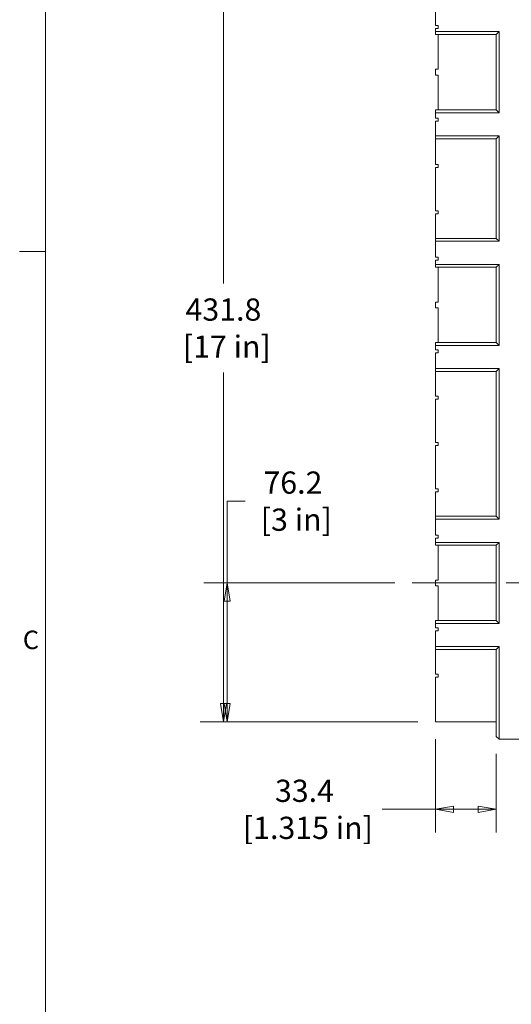
# Model space of a CAD drawing. Extents: x 42 to 3683, y 42 to 2836.
# Drawn here: x 61 to 510, y 1471 to 2371 of the extents above; entities that cross this region are included whole.
import ezdxf

# ---------------------------------------------------------------- set-up
doc = ezdxf.new("R2010")
doc.units = 0
doc.header["$LTSCALE"] = 6.666667
doc.header["$MEASUREMENT"] = 0
doc.linetypes.add('CHAIN', pattern=[0.7087, 0.4724, -0.0591, 0.1181, -0.0591])
for name, color, linetype, lineweight in [('Border_0', 7, 'Continuous', 9), ('Border_2', 7, 'Continuous', 9), ('Centerline(ANSI)', 7, 'Continuous', 18), ('Dimensions(ANSI)', 7, 'Continuous', 9), ('Visible Edges(ANSI)', 7, 'Continuous', 9)]:
    doc.layers.add(name, color=color, linetype=linetype, lineweight=lineweight)
doc.styles.add('Text Style6', font='ARIAL.TTF')
doc.styles.add('X . XX mm [in]', font='ARIAL.TTF')
doc.dimstyles.get("Standard").update_dxf_attribs({"dimscale": 6.666667, "dimtxt": 3.048, "dimasz": 2.5, "dimexe": 3.18, "dimexo": 2.39, "dimgap": 1.6, "dimtad": 0, "dimtih": 1, "dimtoh": 1, "dimrnd": 1e-08, "dimdsep": 46, "dimtxsty": 'X . XX mm [in]', "dimblk": 'CLOSED', "dimcen": 0.09, "dimdle": 10, "dimclrd": 7, "dimclre": 7, "dimclrt": 7, "dimadec": 1, "dimazin": 2, "dimtfac": 1.000656, "dimtofl": 0, "dimtmove": 0, "dimatfit": 3, "dimfxl": 0, "dimtolj": 1, "dimtzin": 0, "dimlwd": 0, "dimlwe": 0, "dimarcsym": 0})

# ---------------------------------------------------------------- blocks, each defined once
blk = doc.blocks.new('Borders Default Border')
at = {"layer": 'Border_0'}
blk.add_line((12.7, 323.85), (9.14, 323.85), dxfattribs=at)
at = {"layer": 'Border_0', "flags": 128}
blk.add_lwpolyline([(12.7, 12.7), (12.7, 419.1), (546.1, 419.1), (546.1, 12.7), (12.7, 12.7)], dxfattribs=at)
at = {"layer": 'Border_2', "insert": (9.58, 268.56), "char_height": 2.54, "attachment_point": 7, "style": 'Text Style6'}
blk.add_mtext('C', dxfattribs=at)
blk = doc.blocks.new('_Closed')
at = {"color": 0, "linetype": 'ByBlock', "lineweight": -2}
for p, q in [((-1, 0.167), (0, 0)), ((-1, 0.167), (-1, -0.167)), ((0, 0), (-1, -0.167)), ((0, 0), (-1, 0))]:
    blk.add_line(p, q, dxfattribs=at)
blk = doc.blocks.new('*D16')
at = {"layer": 'Defpoints', "color": 0, "linetype": 'Continuous'}
for p in [(247.13, 2448.87), (440.8, 2448.87), (440.8, 1729.2)]:
    blk.add_point(p, dxfattribs=at)
at = {"layer": 'Dimensions(ANSI)', "color": 7, "linetype": 'Continuous', "lineweight": 0}
for p, q in [((424.86, 2448.87), (225.93, 2448.87)), ((247.13, 2432.2), (247.13, 2129.7)), ((247.13, 1745.87), (247.13, 2048.37)), ((424.86, 1729.2), (225.93, 1729.2))]:
    blk.add_line(p, q, dxfattribs=at)
at = {"layer": 'Dimensions(ANSI)', "color": 7, "linetype": 'Continuous', "lineweight": 0, "xscale": 16.66666666666667, "yscale": 16.66666666666667, "zscale": 16.66666666666667}
for p, rotation in [((247.13, 2448.87), 90), ((247.13, 1729.2), 270)]:
    blk.add_blockref('_Closed', p, dxfattribs=dict(at, rotation=rotation))
at = {"layer": 'Dimensions(ANSI)', "color": 7, "linetype": 'Continuous', "lineweight": 5, "insert": (247.13, 2089.04), "char_height": 20.32, "attachment_point": 5, "style": 'X . XX mm [in]'}
blk.add_mtext('\\A1;431.8\\P [17 in]', dxfattribs=at)
blk = doc.blocks.new('*D17')
at = {"layer": 'Defpoints', "color": 0, "linetype": 'Continuous'}
for p in [(250.47, 1856.2), (419.63, 1856.2), (440.8, 1729.2)]:
    blk.add_point(p, dxfattribs=at)
at = {"layer": 'Dimensions(ANSI)', "color": 7, "linetype": 'Continuous', "lineweight": 0}
for p, q in [((250.47, 1856.2), (250.47, 1930.93)), ((250.47, 1930.93), (267.13, 1930.93)), ((403.7, 1856.2), (229.27, 1856.2)), ((250.47, 1745.87), (250.47, 1839.54)), ((424.86, 1729.2), (229.27, 1729.2))]:
    blk.add_line(p, q, dxfattribs=at)
at = {"layer": 'Dimensions(ANSI)', "color": 7, "linetype": 'Continuous', "lineweight": 0, "xscale": 16.66666666666667, "yscale": 16.66666666666667, "zscale": 16.66666666666667}
for p, rotation in [((250.47, 1856.2), 90), ((250.47, 1729.2), 270)]:
    blk.add_blockref('_Closed', p, dxfattribs=dict(at, rotation=rotation))
at = {"layer": 'Dimensions(ANSI)', "color": 7, "linetype": 'Continuous', "lineweight": 5, "insert": (310.63, 1930.93), "char_height": 20.32, "attachment_point": 5, "style": 'X . XX mm [in]'}
blk.add_mtext('\\A1;76.2\\P [3 in]', dxfattribs=at)
blk = doc.blocks.new('*D18')
at = {"layer": 'Defpoints', "color": 0, "linetype": 'Continuous'}
for p in [(440.8, 1729.2), (496.46, 1715.97), (496.46, 1649.31)]:
    blk.add_point(p, dxfattribs=at)
at = {"layer": 'Dimensions(ANSI)', "color": 7, "linetype": 'Continuous', "lineweight": 0}
for p, q in [((440.8, 1713.27), (440.8, 1628.11)), ((496.46, 1700.04), (496.46, 1628.11)), ((440.8, 1649.31), (392.3, 1649.31)), ((479.8, 1649.31), (457.46, 1649.31))]:
    blk.add_line(p, q, dxfattribs=at)
at = {"layer": 'Dimensions(ANSI)', "color": 7, "linetype": 'Continuous', "lineweight": 0, "xscale": 16.66666666666667, "yscale": 16.66666666666667, "zscale": 16.66666666666667, "rotation": 180}
blk.add_blockref('_Closed', (440.8, 1649.31), dxfattribs=at)
at = {"layer": 'Dimensions(ANSI)', "color": 7, "linetype": 'Continuous', "lineweight": 0, "xscale": 16.66666666666667, "yscale": 16.66666666666667, "zscale": 16.66666666666667}
blk.add_blockref('_Closed', (496.46, 1649.31), dxfattribs=at)
at = {"layer": 'Dimensions(ANSI)', "color": 7, "linetype": 'Continuous', "lineweight": 5, "insert": (321.18, 1649.31), "char_height": 20.32, "attachment_point": 5, "style": 'X . XX mm [in]'}
blk.add_mtext('\\A1;33.4\\P [1.315 in]', dxfattribs=at)

msp = doc.modelspace()

# ---------------------------------------------------------------- linework, layer by layer
at = {"layer": 'Centerline(ANSI)', "linetype": 'CHAIN', "ltscale": 24.234514}
msp.add_line((419.6292, 1856.2026), (1022.8792, 1856.2026), dxfattribs=at)
at = {"layer": 'Visible Edges(ANSI)'}
for p, q in [((440.7959, 2365.5256), (440.7959, 2381.1463)), ((440.7959, 2365.5256), (443.4417, 2365.5256)), ((440.7959, 2359.9796), (440.7959, 2362.8797)), ((443.4417, 2362.8797), (440.7959, 2362.8797)), ((499.11, 2359.9796), (440.7959, 2359.9796)), ((440.7959, 2359.9796), (440.7959, 2357.3338)), ((443.4417, 2365.5256), (443.4417, 2362.8797)), ((499.11, 2359.9796), (496.4642, 2357.3338)), ((499.11, 2285.8963), (499.11, 2359.9796)), ((440.7959, 2357.3338), (496.4642, 2357.3338)), ((443.4417, 2357.3338), (443.4417, 2325.5838)), ((496.4642, 2357.3338), (496.4642, 2288.5421)), ((440.7959, 2320.2921), (440.7959, 2325.5838)), ((443.4417, 2325.5838), (440.7959, 2325.5838)), ((440.7959, 2320.2921), (443.4417, 2320.2921)), ((443.4417, 2320.2921), (443.4417, 2288.5421)), ((440.7959, 2288.5421), (440.7959, 2285.8963)), ((496.4642, 2288.5421), (440.7959, 2288.5421)), ((440.7959, 2285.8963), (499.11, 2285.8963)), ((440.7959, 2280.8589), (440.7959, 2285.8963)), ((499.11, 2285.8963), (496.4642, 2288.5421)), ((440.7959, 2280.8589), (443.4417, 2280.8589)), ((440.7959, 2264.7296), (440.7959, 2278.2131)), ((443.4417, 2278.2131), (440.7959, 2278.2131)), ((443.4417, 2280.8589), (443.4417, 2278.2131)), ((499.11, 2264.7296), (440.7959, 2264.7296)), ((440.7959, 2264.7296), (440.7959, 2262.0838)), ((440.7959, 2262.0838), (496.4642, 2262.0838)), ((440.7959, 2238.5256), (440.7959, 2262.0838)), ((499.11, 2264.7296), (496.4642, 2262.0838)), ((496.4642, 2262.0838), (496.4642, 2171.0568)), ((499.11, 2168.411), (499.11, 2264.7296)), ((440.7959, 2238.5256), (443.4417, 2238.5256)), ((443.4417, 2235.8797), (440.7959, 2235.8797)), ((440.7959, 2196.1922), (440.7959, 2235.8797)), ((443.4417, 2238.5256), (443.4417, 2235.8797)), ((440.7959, 2196.1922), (443.4417, 2196.1922)), ((443.4417, 2196.1922), (443.4417, 2193.5464)), ((443.4417, 2193.5464), (440.7959, 2193.5464)), ((440.7959, 2171.0568), (440.7959, 2193.5464)), ((440.7959, 2171.0568), (440.7959, 2168.411)), ((496.4642, 2171.0568), (440.7959, 2171.0568)), ((440.7959, 2168.411), (499.11, 2168.411)), ((440.7959, 2153.8589), (440.7959, 2168.411)), ((499.11, 2168.411), (496.4642, 2171.0568)), ((440.7959, 2153.8589), (443.4417, 2153.8589)), ((440.7959, 2147.2443), (440.7959, 2151.2131)), ((443.4417, 2151.2131), (440.7959, 2151.2131)), ((443.4417, 2153.8589), (443.4417, 2151.2131)), ((499.11, 2147.2443), (440.7959, 2147.2443)), ((440.7959, 2147.2443), (440.7959, 2144.5985)), ((440.7959, 2144.5985), (496.4642, 2144.5985)), ((443.4417, 2144.5985), (443.4417, 2112.8485)), ((499.11, 2147.2443), (496.4642, 2144.5985)), ((496.4642, 2144.5985), (496.4642, 2075.8068)), ((499.11, 2073.161), (499.11, 2147.2443)), ((440.7959, 2107.5568), (440.7959, 2112.8485)), ((443.4417, 2112.8485), (440.7959, 2112.8485)), ((440.7959, 2107.5568), (443.4417, 2107.5568)), ((443.4417, 2107.5568), (443.4417, 2075.8068)), ((440.7959, 2075.8068), (440.7959, 2073.161)), ((496.4642, 2075.8068), (440.7959, 2075.8068)), ((440.7959, 2073.161), (499.11, 2073.161)), ((440.7959, 2069.1922), (440.7959, 2073.161)), ((499.11, 2073.161), (496.4642, 2075.8068)), ((440.7959, 2069.1922), (443.4417, 2069.1922)), ((440.7959, 2051.9943), (440.7959, 2066.5464)), ((443.4417, 2066.5464), (440.7959, 2066.5464)), ((443.4417, 2069.1922), (443.4417, 2066.5464)), ((499.11, 2051.9943), (440.7959, 2051.9943)), ((440.7959, 2051.9943), (440.7959, 2049.3485)), ((499.11, 2051.9943), (496.4642, 2049.3485)), ((499.11, 1914.411), (499.11, 2051.9943)), ((440.7959, 2049.3485), (496.4642, 2049.3485)), ((440.7959, 2026.8589), (440.7959, 2049.3485)), ((496.4642, 2049.3485), (496.4642, 1917.0568)), ((440.7959, 2026.8589), (443.4417, 2026.8589)), ((443.4417, 2026.8589), (443.4417, 2024.2131)), ((443.4417, 2024.2131), (440.7959, 2024.2131)), ((440.7959, 1984.5256), (440.7959, 2024.2131)), ((440.7959, 1984.5256), (443.4417, 1984.5256)), ((443.4417, 1981.8797), (440.7959, 1981.8797)), ((440.7959, 1942.1922), (440.7959, 1981.8797)), ((443.4417, 1984.5256), (443.4417, 1981.8797)), ((440.7959, 1942.1922), (443.4417, 1942.1922)), ((443.4417, 1939.5464), (440.7959, 1939.5464)), ((440.7959, 1917.0568), (440.7959, 1939.5464)), ((443.4417, 1942.1922), (443.4417, 1939.5464)), ((440.7959, 1917.0568), (440.7959, 1914.411)), ((496.4642, 1917.0568), (440.7959, 1917.0568)), ((499.11, 1914.411), (496.4642, 1917.0568)), ((440.7959, 1914.411), (499.11, 1914.411)), ((440.7959, 1899.8589), (440.7959, 1914.411)), ((440.7959, 1899.8589), (443.4417, 1899.8589)), ((443.4417, 1899.8589), (443.4417, 1897.2131)), ((440.7959, 1893.2443), (440.7959, 1897.2131)), ((443.4417, 1897.2131), (440.7959, 1897.2131)), ((499.11, 1893.2443), (440.7959, 1893.2443)), ((440.7959, 1893.2443), (440.7959, 1890.5985)), ((440.7959, 1890.5985), (496.4642, 1890.5985)), ((443.4417, 1890.5985), (443.4417, 1858.8485)), ((499.11, 1893.2443), (496.4642, 1890.5985)), ((496.4642, 1890.5985), (496.4642, 1821.8068)), ((499.11, 1819.161), (499.11, 1893.2443)), ((440.7959, 1853.5568), (440.7959, 1858.8485)), ((443.4417, 1858.8485), (440.7959, 1858.8485)), ((440.7959, 1853.5568), (443.4417, 1853.5568)), ((443.4417, 1853.5568), (443.4417, 1821.8068)), ((440.7959, 1821.8068), (440.7959, 1819.161)), ((496.4642, 1821.8068), (440.7959, 1821.8068)), ((440.7959, 1819.161), (499.11, 1819.161)), ((440.7959, 1815.1922), (440.7959, 1819.161)), ((499.11, 1819.161), (496.4642, 1821.8068)), ((440.7959, 1815.1922), (443.4417, 1815.1922)), ((440.7959, 1797.9943), (440.7959, 1812.5464)), ((443.4417, 1812.5464), (440.7959, 1812.5464)), ((443.4417, 1815.1922), (443.4417, 1812.5464)), ((499.11, 1797.9943), (440.7959, 1797.9943)), ((440.7959, 1797.9943), (440.7959, 1795.3485)), ((440.7959, 1795.3485), (496.4642, 1795.3485)), ((440.7959, 1772.8589), (440.7959, 1795.3485)), ((499.11, 1797.9943), (496.4642, 1795.3485)), ((496.4642, 1795.3485), (496.4642, 1715.9735)), ((499.11, 1713.3276), (499.11, 1797.9943)), ((440.7959, 1772.8589), (443.4417, 1772.8589)), ((443.4417, 1772.8589), (443.4417, 1770.2131)), ((440.7959, 1729.2026), (440.7959, 1770.2131)), ((443.4417, 1770.2131), (440.7959, 1770.2131)), ((496.4642, 1729.2026), (440.7959, 1729.2026)), ((499.11, 1713.3276), (496.4642, 1715.9735)), ((520.2767, 1713.3276), (499.11, 1713.3276))]:
    msp.add_line(p, q, dxfattribs=at)

# ---------------------------------------------------------------- block references
at = {"xscale": 6.666666666666667, "yscale": 6.666666666666667, "zscale": 6.666666666666667}
msp.add_blockref('Borders Default Border', (0, 0), dxfattribs=at)

# ---------------------------------------------------------------- dimensions: what is measured, and where the dimension line sits
at = {"layer": 'Dimensions(ANSI)', "color": 7, "linetype": 'Continuous', "lineweight": 5}
for base, p2, angle, override, picture, middle in [((247.1292, 2448.8693), (440.7959, 2448.8693), 90, {"dimdec": 2, "dimlfac": 0.6, "dimpost": '\\X', "dimtp": 0, "dimtm": 0, "dimtdec": 2}, '*D16', (247.1292, 2089.036)), ((250.4664, 1856.2026), (419.6292, 1856.2026), 90, {"dimdec": 2, "dimlfac": 0.6, "dimpost": '\\X', "dimtp": 0, "dimtm": 0, "dimtdec": 2}, '*D17', (310.6292, 1930.9305)), ((496.4642, 1649.3068), (496.4642, 1715.9735), 0, {"dimtih": 0, "dimtoh": 0, "dimdec": 2, "dimlfac": 0.6, "dimpost": '\\X', "dimtp": 0, "dimtm": 0, "dimtdec": 2}, '*D18', (321.1781, 1649.3068))]:
    dim = msp.add_linear_dim(base=base, p1=(440.7959, 1729.2026), p2=p2, angle=angle, dimstyle='Standard', override=override, dxfattribs=at)
    dim.commit()
    dim.dimension.update_dxf_attribs({"geometry": picture, "text_midpoint": middle, "dimtype": 160})

doc.saveas('drawing.dxf')
